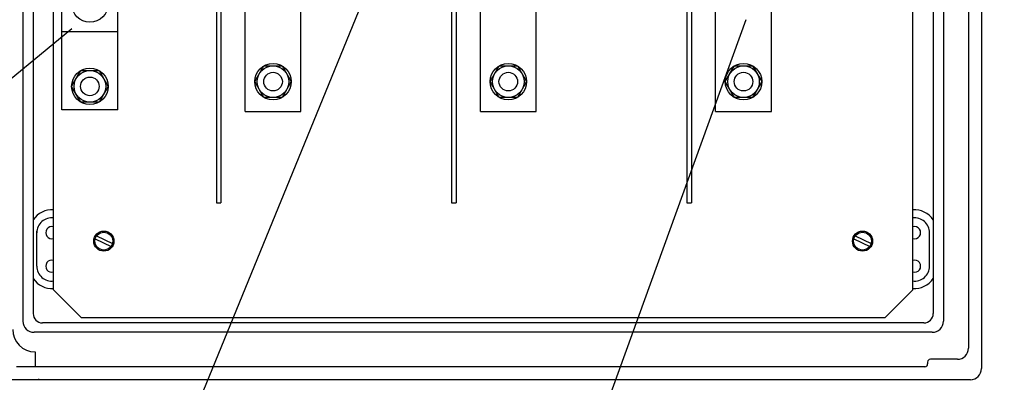
# Model space of a CAD drawing. Extents: x -4423 to 4706, y -2410 to 2112.
# Drawn here: x 24 to 125, y 93 to 130 of the extents above; entities that cross this region are included whole.
import ezdxf

# ---------------------------------------------------------------- set-up
doc = ezdxf.new("R2010")
doc.units = 0
doc.header["$LTSCALE"] = 6
doc.header["$MEASUREMENT"] = 0
doc.layers.get('0').update_dxf_attribs({"linetype": 'CONTINUOUS'})
doc.layers.get('DEFPOINTS').update_dxf_attribs({"linetype": 'CONTINUOUS'})
doc.layers.add('COTES', color=2, linetype='CONTINUOUS')
doc.layers.add('DIBUIX', color=7, linetype='CONTINUOUS')
doc.styles.add('ROMANS', font='romans')
doc.dimstyles.get("Standard").update_dxf_attribs({"dimtxt": 0.18, "dimasz": 0.18, "dimexe": 0.18, "dimexo": 0.0625, "dimgap": 0.09, "dimtad": 0, "dimtih": 1, "dimtoh": 1, "dimzin": 0, "dimtxsty": 'ROMANS', "dimcen": 0.09, "dimazin": 3, "dimtfac": 1, "dimtofl": 0, "dimtmove": 0, "dimatfit": 3, "dimtolj": 1, "dimtzin": 0})

# ---------------------------------------------------------------- blocks, each defined once
blk = doc.blocks.new('*D247')
at = {"color": 0, "linetype": 'BYBLOCK'}
for p, q in [((-551.45, -564.29), (-551.45, -566.9)), ((-563.03, -564.88), (-563.03, -566.9)), ((-559.53, -566.72), (-554.95, -566.72)), ((4809.89, -2755.28), (4809.89, -2772.02)), ((4933.89, -2755.28), (4933.89, -2772.02)), ((4813.39, -2771.84), (4930.39, -2771.84))]:
    blk.add_line(p, q, dxfattribs=at)
for points in [[(-559.53, -566.13), (-559.53, -567.3), (-563.03, -566.72)], [(-554.95, -566.13), (-554.95, -567.3), (-551.45, -566.72)], [(4813.39, -2771.26), (4813.39, -2772.43), (4809.89, -2771.84)], [(4930.39, -2771.26), (4930.39, -2772.43), (4933.89, -2771.84)]]:
    blk.add_solid(points, dxfattribs=at)
at = {"layer": 'DEFPOINTS', "color": 0, "linetype": 'BYBLOCK'}
for p in [(-551.45, -564.23), (-563.03, -564.82), (-551.45, -566.72), (4809.89, -2755.22), (4933.89, -2755.22), (4933.89, -2771.84)]:
    blk.add_point(p, dxfattribs=at)
at = {"color": 0, "linetype": 'BYBLOCK', "char_height": 2, "attachment_point": 5, "style": 'ROMANS'}
for s, insert in [('\\A1;35', (-557.24, -564.72)), ('\\A1;124.0000', (4871.89, -2769.84))]:
    blk.add_mtext(s, dxfattribs=dict(at, insert=insert))
blk = doc.blocks.new('*D248')
at = {"color": 0, "linetype": 'BYBLOCK'}
for p, q in [((-551.45, -564.29), (-551.45, -566.9)), ((-539.7, -564.88), (-539.7, -566.9)), ((-547.95, -566.72), (-543.2, -566.72)), ((4865.89, -2580.17), (4865.89, -2634.57)), ((4872.89, -2580.17), (4872.89, -2634.57)), ((4862.39, -2634.39), (4858.89, -2634.39)), ((4876.39, -2634.39), (4879.89, -2634.39))]:
    blk.add_line(p, q, dxfattribs=at)
for points in [[(-547.95, -566.13), (-547.95, -567.3), (-551.45, -566.72)], [(-543.2, -566.13), (-543.2, -567.3), (-539.7, -566.72)], [(4862.39, -2633.81), (4862.39, -2634.97), (4865.89, -2634.39)], [(4876.39, -2633.81), (4876.39, -2634.97), (4872.89, -2634.39)]]:
    blk.add_solid(points, dxfattribs=at)
at = {"layer": 'DEFPOINTS', "color": 0, "linetype": 'BYBLOCK'}
for p in [(-551.45, -564.23), (-539.7, -564.82), (-539.7, -566.72), (4865.89, -2580.11), (4872.89, -2580.11), (4872.89, -2634.39)]:
    blk.add_point(p, dxfattribs=at)
at = {"color": 0, "linetype": 'BYBLOCK', "char_height": 2, "attachment_point": 5, "style": 'ROMANS'}
for s, insert in [('\\A1;35', (-545.57, -564.72)), ('\\A1;7.0000', (4869.39, -2632.39))]:
    blk.add_mtext(s, dxfattribs=dict(at, insert=insert))

msp = doc.modelspace()

# ---------------------------------------------------------------- linework, layer by layer
at = {"layer": 'COTES', "color": 6}
for p, q in [((44.29276, 176.79105), (44.29276, 111.22099)), ((44.76776, 176.79105), (44.76776, 111.22099)), ((68.32776, 176.79105), (68.32776, 111.22099)), ((68.80276, 176.79105), (68.80276, 111.22099)), ((92.36276, 176.79105), (92.36276, 111.22099)), ((92.83776, 176.79105), (92.83776, 111.22099)), ((28.52276, 120.69765), (28.52276, 148.85565)), ((34.22276, 120.69765), (34.22276, 148.85565)), ((27.66776, 102.33927), (27.66776, 144.09192)), ((47.23776, 120.55105), (47.23776, 137.84105)), ((52.93776, 120.55105), (52.93776, 137.84105)), ((71.27276, 120.55105), (71.27276, 137.84105)), ((76.97276, 120.55105), (76.97276, 137.84105)), ((95.30776, 120.55105), (95.30776, 137.84105)), ((101.00776, 120.55105), (101.00776, 137.84105)), ((115.44776, 102.33927), (115.44776, 135.56696)), ((34.22276, 128.67765), (28.52276, 128.67765)), ((34.22276, 128.67765), (28.52276, 128.67765)), ((34.22276, 120.69765), (28.52276, 120.69765)), ((47.23776, 120.55105), (52.93776, 120.55105)), ((71.27276, 120.55105), (76.97276, 120.55105)), ((95.30776, 120.55105), (101.00776, 120.55105)), ((27.66776, 102.33927), (30.51776, 99.48927)), ((112.59776, 99.48927), (115.44776, 102.33927)), ((38.59276, 99.48927), (30.51776, 99.48927)), ((112.59776, 99.48927), (38.59276, 99.48927))]:
    msp.add_line(p, q, dxfattribs=at)
at = {"layer": 'COTES', "color": 2}
for p, q in [((61.48776, 137.25993), (41.54981, 88.65447)), ((98.37853, 129.91189), (83.46085, 88.65447)), ((18.37302, 119.90358), (29.53154, 129.02593))]:
    msp.add_line(p, q, dxfattribs=at)
at = {"layer": 'COTES'}
for p, q in [((44.29276, 111.22099), (44.76776, 111.22099)), ((68.32776, 111.22099), (68.80276, 111.22099)), ((92.36276, 111.22099), (92.83776, 111.22099)), ((25.95776, 104.74648), (25.95776, 108.31358)), ((32.06226, 107.85072), (33.68018, 107.08107)), ((109.58226, 107.85072), (111.20018, 107.08107)), ((117.15776, 104.74648), (117.15776, 108.31358)), ((31.91534, 107.54189), (33.53326, 106.77224)), ((109.43534, 107.54189), (111.05326, 106.77224)), ((26.14776, 93.15648), (26.14776, 93.25416)), ((35.83776, 93.15648), (26.14776, 93.15648))]:
    msp.add_line(p, q, dxfattribs=at)
at = {"layer": 'COTES', "color": 6}
for points in [[(49.15534, 121.97605), (48.22292, 123.59105), (49.15534, 125.20605), (51.02018, 125.20605), (51.9526, 123.59105), (51.02018, 121.97605)], [(73.19034, 121.97605), (72.25792, 123.59105), (73.19034, 125.20605), (75.05518, 125.20605), (75.9876, 123.59105), (75.05518, 121.97605)], [(97.22534, 121.97605), (96.29292, 123.59105), (97.22534, 125.20605), (99.09018, 125.20605), (100.0226, 123.59105), (99.09018, 121.97605)], [(30.44034, 121.49122), (29.50792, 123.10622), (30.44034, 124.72122), (32.30518, 124.72122), (33.2376, 123.10622), (32.30518, 121.49122)]]:
    msp.add_lwpolyline(points, close=True, dxfattribs=at)
for centre, radius in [((31.37276, 131.52765), 1.86484), ((31.37276, 123.10622), 1.86484), ((50.08776, 123.59105), 1.86484), ((50.08776, 123.59105), 1.615), ((74.12276, 123.59105), 1.86484), ((74.12276, 123.59105), 1.615), ((98.15776, 123.59105), 1.86484), ((98.15776, 123.59105), 1.615), ((31.37276, 123.10622), 1.615), ((31.37276, 123.10622), 0.95), ((50.08776, 123.59105), 0.95), ((74.12276, 123.59105), 0.95), ((98.15776, 123.59105), 0.95)]:
    msp.add_circle(centre, radius, dxfattribs=at)
at = {"layer": 'COTES', "color": 2}
for centre in [(32.79776, 107.31148), (110.31776, 107.31148)]:
    msp.add_circle(centre, 1.026, dxfattribs=at)
at = {"layer": 'COTES'}
for centre in [(32.79776, 107.31148), (110.31776, 107.31148)]:
    msp.add_circle(centre, 0.912, dxfattribs=at)
for centre, radius, start, end in [((27.47776, 108.16648), 1.52, 82.8192442, 180), ((115.63776, 108.16648), 1.52, 0, 97.1807558), ((27.47776, 108.16648), 0.6175, 72.0797869, 287.9202131), ((115.63776, 108.16648), 0.6175, 252.0797869, 107.9202131), ((27.47776, 104.74648), 1.52, 180, 277.1807558), ((27.47776, 104.74648), 0.6175, 72.0797869, 287.9202131), ((115.63776, 104.74648), 0.6175, 252.0797869, 107.9202131), ((115.63776, 104.74648), 1.52, 262.8192442, 0)]:
    msp.add_arc(centre, radius, start, end, dxfattribs=at)
at = {"layer": 'DIBUIX'}
for p, q in [((122.47776, 190.24648), (122.47776, 94.29648)), ((24.53276, 185.59148), (24.53276, 99.14148)), ((118.58276, 185.59148), (118.58276, 99.14148)), ((121.14776, 185.68648), (121.14776, 96.38648)), ((25.57776, 184.54648), (25.57776, 99.91352)), ((117.53776, 184.54648), (117.53776, 99.91352)), ((39.02312, 98.96352), (26.52776, 98.96352)), ((116.58776, 98.96352), (39.02312, 98.96352)), ((117.44276, 98.00148), (25.67276, 98.00148)), ((25.76776, 96.00648), (25.76776, 94.48648)), ((116.96776, 94.96148), (116.96776, 94.77148)), ((120.00776, 95.24648), (117.25276, 95.24648)), ((116.68276, 94.48648), (23.86776, 94.48648)), ((121.33776, 93.15648), (21.77776, 93.15648))]:
    msp.add_line(p, q, dxfattribs=at)
at = {"layer": 'DIBUIX', "color": 7}
for centre, start, end in [((27.47776, 108.22657), 85.2198082, 146.4426902), ((115.63776, 108.22657), 33.5573098, 94.7801918), ((27.47776, 104.74648), 213.5573098, 274.7801918), ((115.63776, 104.74648), 265.2198082, 326.4426902)]:
    msp.add_arc(centre, 2.28, start, end, dxfattribs=at)
at = {"layer": 'DIBUIX'}
for centre, radius, start, end in [((26.52776, 99.91352), 0.95, 180, 270), ((116.58776, 99.91352), 0.95, 270, 0), ((25.67276, 99.14148), 1.14, 180, 270), ((117.44276, 99.14148), 1.14, 270, 0), ((25.76776, 98.28648), 2.28, 180, 270), ((120.00776, 96.38648), 1.14, 270, 0), ((116.68276, 94.77148), 0.285, 270, 0), ((117.25276, 94.96148), 0.285, 90, 180), ((121.33776, 94.29648), 1.14, 270, 0)]:
    msp.add_arc(centre, radius, start, end, dxfattribs=at)

# ---------------------------------------------------------------- dimensions: what is measured, and where the dimension line sits
at = {"layer": 'COTES'}
for base, p1, p2, picture, middle in [((1073.60879, -96.35214), (949.60879, -79.7271), (1073.60879, -79.7271), '*D247', (1011.60879, -94.35214)), ((1012.60879, 41.10039), (1005.60879, 95.37852), (1012.60879, 95.37852), '*D248', (1009.10879, 43.10039))]:
    dim = msp.add_linear_dim(base=base, p1=p1, p2=p2, dimstyle='STANDARD', override={"dimtxt": 2, "dimasz": 3.5, "dimexo": 0.06, "dimgap": 1, "dimtad": 1, "dimtih": 0, "dimtoh": 0, "dimdec": 4, "dimtdec": 4, "dimtix": 1}, dxfattribs=at)
    dim.commit()
    dim.dimension.update_dxf_attribs({"geometry": picture, "text_midpoint": middle, "insert": (-3860.28116, 2675.49123)})

doc.saveas('drawing.dxf')
